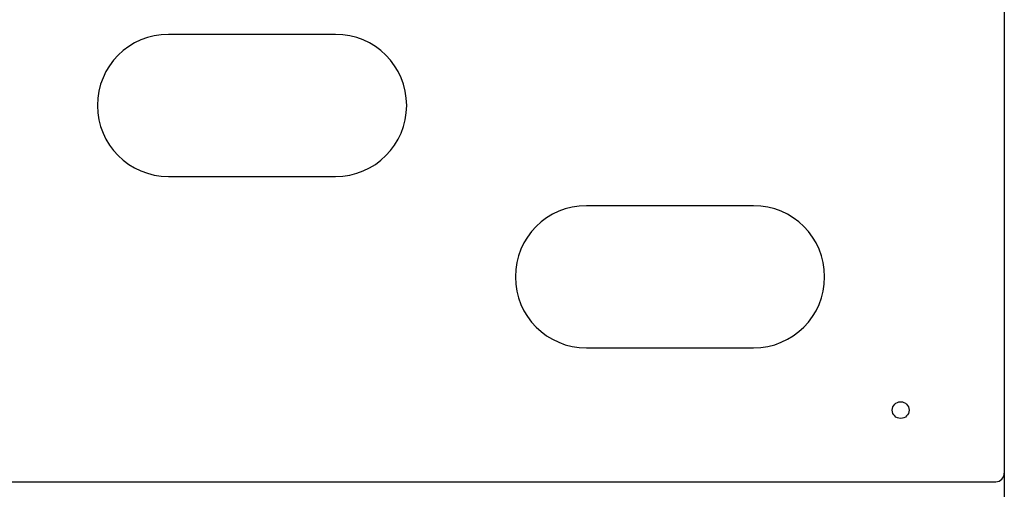
# Model space of a CAD drawing. Units: millimetres. Extents: x -14373 to -2900, y -3453 to 12245.
# Drawn here: x -10228 to -9639, y 8179 to 8460 of the extents above; entities that cross this region are included whole.
import ezdxf

# ---------------------------------------------------------------- set-up
doc = ezdxf.new("R2010")
doc.units = ezdxf.units.MM

msp = doc.modelspace()

# ---------------------------------------------------------------- linework, layer by layer
at = {"color": 7, "linetype": 'Continuous', "lineweight": 25}
for p, q in [((-9639.03, 8723.41), (-9639.03, 7849.75)), ((-10039.03, 8451.38), (-10139.03, 8451.38)), ((-10139.03, 8366.38), (-10039.03, 8366.38)), ((-9789.03, 8348.88), (-9889.03, 8348.88)), ((-9889.03, 8263.88), (-9789.03, 8263.88)), ((-10534.03, 8183.88), (-9644.03, 8183.88)), ((-9639.03, 8186.69), (-9639.54, 8186.69))]:
    msp.add_line(p, q, dxfattribs=at)
msp.add_circle((-9701.03, 8226.69), 5, dxfattribs=at)
for centre, radius, start, end in [((-10139.03, 8408.88), 42.5, 90, 270), ((-10039.03, 8408.88), 42.5, 270, 90), ((-9889.03, 8306.38), 42.5, 90, 270), ((-9789.03, 8306.38), 42.5, 270, 90), ((-9644.03, 8188.88), 5, 270, 0)]:
    msp.add_arc(centre, radius, start, end, dxfattribs=at)

doc.saveas('drawing.dxf')
